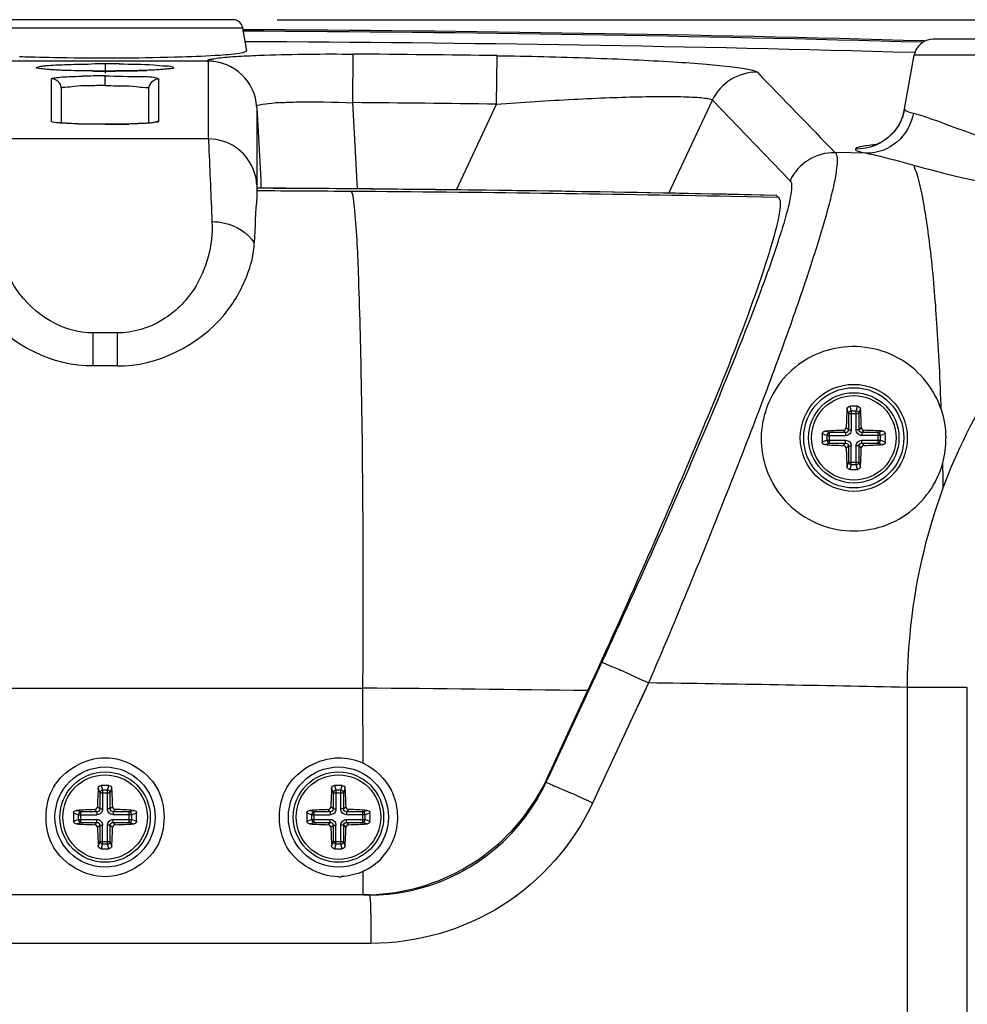
# Paper-space layout '13000586_1' of a CAD drawing. Units: millimetres. Extents: x 0 to 297, y 0 to 210.
# Drawn here: x 189 to 200, y 135 to 146 of the extents above; entities that cross this region are included whole.
import ezdxf

# ---------------------------------------------------------------- set-up
doc = ezdxf.new("R2010")
doc.units = ezdxf.units.MM
doc.header["$LTSCALE"] = 16.335
doc.layers.get('0').update_dxf_attribs({"linetype": 'CONTINUOUS'})
doc.layers.add('AXES', color=7, linetype='CONTINUOUS')
doc.layers.add('GEOM', color=7, linetype='CONTINUOUS')
doc.styles.get("Standard").update_dxf_attribs({"font": 'txt', "width": 0.8})
doc.dimstyles.new('DIMSTYLE_1', dxfattribs={"dimtxt": 2, "dimasz": 3, "dimexe": 1, "dimexo": 0.5, "dimgap": 0.5, "dimtad": 1, "dimdec": 1, "dimlfac": 9.090909, "dimdsep": 46, "dimtxsty": 'STANDARD', "dimblk": '_FILLED', "dimblk1": '_FILLED', "dimblk2": '_FILLED', "dimcen": 0.09, "dimadec": 0, "dimazin": 0, "dimtp": 0.2, "dimtm": 0.2, "dimtfac": 1, "dimtdec": 1, "dimtofl": 0, "dimtmove": 0, "dimatfit": 3, "dimldrblk": '_FILLED', "dimfxl": 1, "dimtolj": 1, "dimarcsym": 0})

# ---------------------------------------------------------------- blocks, each defined once
blk = doc.blocks.new('_FILLED')
at = {"color": 0, "linetype": 'BYBLOCK'}
blk.add_solid([(0, 0), (-1, 0.25), (-1, -0.25)], dxfattribs=at)
blk = doc.blocks.new('*D7')
at = {"color": 2, "linetype": 'CONTINUOUS'}
for p, q in [((191.906, 146.107), (226.784, 146.107)), ((225.784, 146.107), (225.784, 108.157)), ((225.784, 70.207), (225.784, 108.157)), ((177.044, 70.207), (226.784, 70.207))]:
    blk.add_line(p, q, dxfattribs=at)
at = {"color": 2, "linetype": 'CONTINUOUS', "xscale": 3, "yscale": 3, "zscale": 3}
for p, rotation in [((225.784, 146.107), 90), ((225.784, 70.207), 270)]:
    blk.add_blockref('_FILLED', p, dxfattribs=dict(at, rotation=rotation))

psp = doc.layouts.new('13000586_1')

# ---------------------------------------------------------------- linework, layer by layer
at = {"color": 7, "linetype": 'CONTINUOUS'}
for p, q in [((188.402, 146.016), (191.515, 146.016)), ((191.406, 146.107), (188.511, 146.107)), ((191.515, 146.016), (191.56, 145.756)), ((202.919, 145.887), (199.328, 145.887)), ((199.004, 145.097), (199.111, 145.705)), ((203.136, 145.705), (199.111, 145.705)), ((189.238, 145.552), (189.231, 145.553)), ((189.464, 144.937), (189.464, 145.329)), ((190.454, 144.937), (190.454, 145.329)), ((191.675, 145.115), (191.719, 144.293)), ((189.422, 144.941), (189.409, 144.943)), ((190.021, 144.924), (189.959, 144.924)), ((191.719, 144.293), (191.719, 144.201)), ((191.677, 144.201), (191.677, 144.201)), ((191.677, 144.201), (191.677, 144.174)), ((191.677, 144.174), (191.677, 144.17)), ((197.555, 144.119), (197.557, 144.117)), ((190.096, 142.19), (189.821, 142.19)), ((199.036, 78.639), (199.036, 138.555)), ((194.968, 137.541), (195.418, 138.517)), ((192.951, 136.207), (186.966, 136.207))]:
    psp.add_line(p, q, dxfattribs=at)
at = {"color": 9, "linetype": 'CONTINUOUS'}
for p, q in [((192.762, 145.169), (192.767, 145.718)), ((194.386, 145.151), (194.394, 145.7)), ((189.959, 145.608), (189.959, 145.502)), ((191.116, 145.637), (191.116, 145.641)), ((191.128, 144.759), (191.128, 145.637)), ((189.959, 145.526), (189.959, 145.526)), ((189.959, 145.362), (189.959, 145.471)), ((189.353, 144.955), (189.353, 145.439)), ((190.564, 145.439), (190.564, 144.955)), ((192.814, 144.193), (192.762, 145.169)), ((193.934, 144.182), (194.386, 145.151)), ((196.338, 144.144), (196.829, 145.195)), ((196.829, 145.195), (197.708, 144.285)), ((191.675, 145.115), (191.675, 144.239)), ((189.959, 144.924), (189.959, 144.924)), ((198.575, 144.596), (198.219, 144.603)), ((197.578, 144.095), (197.039, 144.107)), ((197.578, 144.096), (197.039, 144.107)), ((189.822, 142.564), (189.821, 142.19)), ((190.095, 142.564), (189.822, 142.564)), ((190.095, 142.564), (190.096, 142.19)), ((195.582, 138.848), (194.945, 137.477)), ((195.582, 138.848), (195.296, 138.232)), ((196.108, 138.605), (195.473, 137.246)), ((199.713, 138.555), (199.036, 138.555)), ((199.713, 78.639), (199.713, 138.555)), ((187.041, 138.545), (192.876, 138.545)), ((192.877, 137.697), (192.876, 138.545)), ((195.156, 137.931), (194.974, 137.539)), ((194.937, 137.478), (194.945, 137.477)), ((194.974, 137.539), (194.945, 137.477)), ((192.88, 136.207), (192.88, 136.475)), ((192.967, 135.657), (186.95, 135.657))]:
    psp.add_line(p, q, dxfattribs=at)
at = {"color": 7, "linetype": 'CONTINUOUS'}
for points in [[(189.355, 145.541), (189.328, 145.542), (189.304, 145.544), (189.283, 145.546), (189.265, 145.548), (189.25, 145.55), (189.238, 145.552)], [(189.715, 145.528), (189.666, 145.529), (189.62, 145.53), (189.575, 145.531), (189.532, 145.532), (189.491, 145.534), (189.453, 145.535), (189.418, 145.537), (189.385, 145.539), (189.355, 145.541)], [(189.872, 145.526), (189.818, 145.527), (189.766, 145.527), (189.715, 145.528)], [(189.959, 145.526), (189.927, 145.526), (189.872, 145.526)], [(190.031, 145.526), (189.983, 145.526), (189.959, 145.526)], [(190.215, 145.528), (190.171, 145.528), (190.125, 145.527), (190.079, 145.527), (190.031, 145.526)], [(190.378, 145.532), (190.339, 145.531), (190.299, 145.53), (190.258, 145.529), (190.215, 145.528)], [(190.541, 145.539), (190.513, 145.538), (190.482, 145.536), (190.449, 145.535), (190.414, 145.533), (190.378, 145.532)], [(190.693, 145.554), (190.694, 145.554), (190.693, 145.554), (190.687, 145.553), (190.677, 145.551), (190.665, 145.55), (190.65, 145.548), (190.633, 145.546), (190.614, 145.544), (190.592, 145.543), (190.568, 145.541), (190.541, 145.539)], [(199.004, 145.097), (198.988, 145.032), (198.966, 144.972), (198.939, 144.919), (198.91, 144.873), (198.879, 144.834), (198.846, 144.801), (198.814, 144.772), (198.782, 144.749), (198.752, 144.729), (198.724, 144.714), (198.699, 144.702), (198.677, 144.693), (198.661, 144.687), (198.649, 144.684), (198.644, 144.682)], [(189.959, 144.924), (189.939, 144.924), (189.894, 144.924), (189.85, 144.924), (189.806, 144.925), (189.764, 144.926), (189.724, 144.926), (189.685, 144.927), (189.649, 144.928), (189.614, 144.93), (189.582, 144.931), (189.552, 144.932), (189.524, 144.934), (189.498, 144.935), (189.475, 144.937), (189.455, 144.938), (189.437, 144.94), (189.422, 144.941)], [(190.206, 144.927), (190.171, 144.926), (190.135, 144.925), (190.098, 144.925), (190.06, 144.925), (190.021, 144.924)], [(190.331, 144.931), (190.302, 144.929), (190.271, 144.928), (190.239, 144.928), (190.206, 144.927)], [(190.523, 144.945), (190.521, 144.945), (190.516, 144.944), (190.506, 144.943), (190.495, 144.941), (190.482, 144.94), (190.466, 144.938), (190.448, 144.937), (190.428, 144.936), (190.406, 144.934), (190.383, 144.933), (190.358, 144.932), (190.331, 144.931)]]:
    psp.add_lwpolyline(points, dxfattribs=at)
at = {"color": 9, "linetype": 'CONTINUOUS'}
psp.add_lwpolyline([(196.108, 138.605), (196.038, 138.454), (195.967, 138.303), (195.897, 138.152), (195.826, 138.001)], dxfattribs=at)
at = {"color": 7, "linetype": 'CONTINUOUS'}
psp.add_circle((198.429, 141.377), 0.605, dxfattribs=at)
for centre, radius, start, end in [((191.407, 145.997), 0.11, 9.8712, 90.2025), ((189.959, -184.114), 330.111, 88.39101, 89.72992), ((189.959, -184.113), 329.975, 88.41038, 89.72492), ((199.328, 145.667), 0.22, 89.8876, 170.0692), ((189.654, 163.803), 18.125, 267.908, 268.3002), ((189.959, -184.112), 329.751, 89.79677, 90.20323), ((189.959, -184.113), 329.752, 89.79886, 90.20114), ((191.114, 145.098), 0.538, 88.5246, 89.7984), ((191.126, 145.087), 0.55, 2.9634, 89.758), ((189.959, -188.151), 332.357, 89.47845, 89.70371), ((189.937, -190.276), 334.481, 88.6946, 89.70188), ((189.958, -188.154), 332.36, 88.69037, 89.47845), ((198.425, 141.366), 1.048, 0.587, 18.4129), ((198.426, 141.368), 1.046, 344.8833, 0.4944), ((192.884, 138.502), 2.295, 277.2024, 335.2514), ((192.598, 137.085), 0.672, 294.8041, 26.7891), ((192.598, 137.084), 0.672, 270.0551, 272.8059), ((192.95, 138.413), 2.206, 270.0098, 275.4769), ((192.88, 138.523), 2.316, 273.6444, 277.2454), ((192.88, 138.516), 2.309, 270.0025, 273.6456)]:
    psp.add_arc(centre, radius, start, end, dxfattribs=at)
at = {"color": 9, "linetype": 'CONTINUOUS'}
for centre, radius, start, end in [((189.959, -184.114), 330.095, 88.39509, 89.72991), ((189.959, -184.113), 329.843, 89.22958, 89.51212), ((190.022, 125.199), 20.408, 90.177, 90.6093), ((189.923, 126.819), 18.788, 89.4029, 89.8921), ((191.114, 145.096), 0.546, 88.5103, 89.7993), ((191.113, 145.086), 0.555, 70.908, 88.4564), ((189.96, 134.721), 10.75, 90.0068, 91.3861), ((189.977, 163.677), 18.151, 269.5043, 269.9424), ((189.878, 170.569), 25.043, 270.1853, 270.4205), ((189.915, 165.278), 19.752, 270.4245, 270.5862), ((189.947, 162.141), 16.615, 270.5855, 270.79), ((189.987, 159.267), 13.741, 270.788, 271.119), ((190.083, 154.75), 9.223, 271.0707, 272.1557), ((197.328, 144.962), 0.551, 88.9082, 155.0257), ((192.126, 141.766), 3.408, 93.0423, 94.2618), ((189.959, -184.113), 329.294, 89.22958, 89.51212), ((198.464, 145.192), 0.548, 343.0186, 349.9887), ((189.902, 164.504), 19.58, 270.1656, 270.3379), ((189.965, 156.108), 11.184, 270.2682, 271.3374), ((190.564, 144.845), 0.11, 89.9203, 115.6191), ((189.959, -256.543), 401.304, 89.83324, 90.16699), ((191.126, 144.209), 0.55, 22.3461, 89.8278), ((198.207, 144.052), 0.551, 88.8132, 155.0253), ((191.123, 144.209), 0.553, 3.0831, 22.2372), ((189.358, -341.118), 485.294, 89.59974, 89.72616), ((190.459, -186.987), 331.159, 88.86133, 89.60391), ((151.073, 140.023), 48.375, 0.9348, 1.2703), ((189.949, -309.813), 448.46, 88.8389, 89.21301), ((190.639, -182.514), 321.067, 89.14713, 89.60087), ((192.954, 138.405), 2.197, 330.7207, 335.0496), ((192.945, 138.41), 2.207, 326.4084, 330.7213), ((187.803, 120.883), 18.072, 65.2411, 65.9117), ((185.67, 116.225), 23.195, 64.9973, 65.2759), ((192.952, 138.405), 2.198, 275.4433, 326.4042)]:
    psp.add_arc(centre, radius, start, end, dxfattribs=at)
at = {"color": 7, "linetype": 'CONTINUOUS'}
for points, knots in [([(189.117, 145.687), (189.254, 145.683), (189.824, 145.672), (190.394, 145.674), (190.827, 145.688)], [0, 0, 0, 0, 0.240828, 1, 1, 1, 1]), ([(190.827, 145.688), (190.971, 145.692), (191.199, 145.703), (191.429, 145.718), (191.512, 145.735)], [0, 0, 0, 0, 0.631272, 1, 1, 1, 1]), ([(191.512, 145.735), (191.524, 145.738), (191.539, 145.74), (191.561, 145.751), (191.56, 145.756)], [0, 0, 0, 0, 0.713911, 1, 1, 1, 1]), ([(189.959, 145.471), (190.094, 145.471), (190.291, 145.459), (190.497, 145.466), (190.558, 145.443)], [0, 0, 0, 0, 0.673904, 1, 1, 1, 1]), ([(190.558, 145.443), (190.56, 145.442), (190.562, 145.441), (190.564, 145.44), (190.564, 145.439)], [0, 0, 0, 0, 0.59429, 1, 1, 1, 1]), ([(191.677, 144.17), (191.677, 144.15), (191.664, 143.954), (191.653, 143.759), (191.645, 143.583)], [0, 0, 0, 0, 0.103156, 1, 1, 1, 1]), ([(197.557, 144.117), (197.56, 144.114), (197.568, 144.107), (197.575, 144.099), (197.578, 144.095)], [0, 0, 0, 0, 0.493734, 1, 1, 1, 1]), ([(197.578, 144.095), (197.584, 144.09), (197.606, 144.038), (197.595, 143.982), (197.588, 143.936)], [0, 0, 0, 0, 0.148085, 1, 1, 1, 1]), ([(197.588, 143.936), (197.584, 143.906), (197.553, 143.744), (197.506, 143.585), (197.466, 143.458)], [0, 0, 0, 0, 0.188095, 1, 1, 1, 1]), ([(189.821, 142.19), (189.373, 142.184), (188.722, 142.513), (188.354, 143.162), (188.271, 143.455), (188.272, 143.583)], [0, 0, 0, 0, 0.602578, 0.827006, 1, 1, 1, 1]), ([(190.096, 142.19), (190.544, 142.184), (191.195, 142.513), (191.563, 143.162), (191.646, 143.455), (191.645, 143.583)], [0, 0, 0, 0, 0.602589, 0.827016, 1, 1, 1, 1]), ([(197.466, 143.458), (197.243, 142.746), (196.569, 141.092), (195.852, 139.46), (195.418, 138.517)], [0, 0, 0, 0, 0.418083, 1, 1, 1, 1]), ([(199.419, 141.697), (199.343, 141.922), (199.008, 142.349), (198.215, 142.485), (197.55, 142.079), (197.384, 141.603), (197.381, 141.377)], [0, 0, 0, 0, 0.247698, 0.516539, 0.763773, 1, 1, 1, 1]), ([(197.381, 141.377), (197.379, 141.138), (197.558, 140.628), (198.272, 140.235), (199.064, 140.422), (199.373, 140.864), (199.436, 141.095)], [0, 0, 0, 0, 0.24256, 0.500711, 0.756831, 1, 1, 1, 1])]:
    psp.add_open_spline(points, degree=3, knots=knots, dxfattribs=at)
at = {"color": 9, "linetype": 'CONTINUOUS'}
for points, knots in [([(191.116, 145.641), (191.116, 145.647), (191.141, 145.657), (191.179, 145.665), (191.251, 145.676), (191.304, 145.681), (191.336, 145.684)], [0, 0, 0, 0, 0.079656, 0.270927, 0.578995, 1, 1, 1, 1]), ([(191.336, 145.684), (191.349, 145.685), (191.403, 145.689), (191.458, 145.693), (191.501, 145.695)], [0, 0, 0, 0, 0.226364, 1, 1, 1, 1]), ([(191.501, 145.695), (191.588, 145.7), (192.01, 145.718), (192.432, 145.721), (192.767, 145.718)], [0, 0, 0, 0, 0.205713, 1, 1, 1, 1]), ([(194.394, 145.7), (194.746, 145.695), (195.262, 145.683), (195.926, 145.656), (196.364, 145.633), (196.736, 145.607), (196.997, 145.582), (197.16, 145.56), (197.245, 145.546), (197.301, 145.531), (197.331, 145.521), (197.338, 145.513)], [0, 0, 0, 0, 0.357748, 0.523872, 0.674094, 0.802305, 0.902473, 0.940387, 0.969469, 0.989329, 1, 1, 1, 1]), ([(189.82, 145.527), (189.713, 145.527), (189.506, 145.533), (189.358, 145.538), (189.132, 145.559), (189.224, 145.58), (189.247, 145.583)], [0, 0, 0, 0, 0.451104, 0.771513, 0.901477, 1, 1, 1, 1]), ([(189.247, 145.583), (189.263, 145.584), (189.347, 145.593), (189.432, 145.597), (189.5, 145.599)], [0, 0, 0, 0, 0.189696, 1, 1, 1, 1]), ([(190.119, 145.607), (190.248, 145.605), (190.419, 145.607), (190.624, 145.582), (190.696, 145.589), (190.753, 145.556), (190.651, 145.549), (190.58, 145.54), (190.482, 145.536), (190.43, 145.534)], [0, 0, 0, 0, 0.415038, 0.559376, 0.64581, 0.668721, 0.719414, 0.833351, 1, 1, 1, 1]), ([(189.353, 145.439), (189.357, 145.447), (189.397, 145.449), (189.458, 145.46), (189.569, 145.464), (189.653, 145.467), (189.7, 145.468)], [0, 0, 0, 0, 0.074988, 0.275266, 0.593754, 1, 1, 1, 1]), ([(189.959, 145.362), (189.895, 145.362), (189.782, 145.359), (189.618, 145.358), (189.539, 145.339), (189.464, 145.343), (189.464, 145.329)], [0, 0, 0, 0, 0.380944, 0.704012, 0.920533, 1, 1, 1, 1]), ([(189.959, 145.362), (190.022, 145.362), (190.135, 145.358), (190.3, 145.358), (190.378, 145.339), (190.454, 145.343), (190.454, 145.329)], [0, 0, 0, 0, 0.380942, 0.704009, 0.920531, 1, 1, 1, 1]), ([(194.386, 145.151), (194.677, 145.173), (195.104, 145.201), (195.655, 145.226), (196.018, 145.237), (196.328, 145.24), (196.569, 145.235), (196.723, 145.226), (196.799, 145.211), (196.824, 145.203), (196.829, 145.196)], [0, 0, 0, 0, 0.357524, 0.523754, 0.674242, 0.802749, 0.903122, 0.969954, 0.989572, 1, 1, 1, 1]), ([(191.673, 145.132), (191.693, 145.144), (191.762, 145.154), (191.829, 145.162), (191.873, 145.165)], [0, 0, 0, 0, 0.348889, 1, 1, 1, 1]), ([(191.945, 145.169), (192.002, 145.173), (192.274, 145.182), (192.547, 145.177), (192.762, 145.168)], [0, 0, 0, 0, 0.209188, 1, 1, 1, 1]), ([(199.104, 145.049), (199.081, 144.926), (198.951, 144.69), (198.697, 144.595), (198.575, 144.596)], [0, 0, 0, 0, 0.50797, 1, 1, 1, 1]), ([(199.004, 145.097), (199.002, 145.086), (199.048, 145.062), (199.078, 145.056), (199.104, 145.049)], [0, 0, 0, 0, 0.288995, 1, 1, 1, 1]), ([(199.104, 145.049), (199.245, 145.011), (199.599, 144.876), (199.956, 144.751), (200.179, 144.686)], [0, 0, 0, 0, 0.386372, 1, 1, 1, 1]), ([(189.356, 144.952), (189.355, 144.953), (189.354, 144.953), (189.353, 144.954), (189.353, 144.955)], [0, 0, 0, 0, 0.597033, 1, 1, 1, 1]), ([(189.959, 144.924), (189.822, 144.924), (189.639, 144.922), (189.442, 144.942), (189.373, 144.942), (189.356, 144.952)], [0, 0, 0, 0, 0.676912, 0.898914, 1, 1, 1, 1]), ([(190.564, 144.955), (190.561, 144.947), (190.52, 144.946), (190.463, 144.935), (190.353, 144.932), (190.272, 144.928), (190.226, 144.927)], [0, 0, 0, 0, 0.073701, 0.273497, 0.591327, 1, 1, 1, 1]), ([(191.128, 144.759), (191.129, 144.729), (191.142, 144.416), (191.156, 144.104), (191.168, 143.823)], [0, 0, 0, 0, 0.098406, 1, 1, 1, 1]), ([(198.674, 144.692), (198.642, 144.689), (198.587, 144.684), (198.515, 144.672), (198.474, 144.662), (198.449, 144.65), (198.448, 144.643)], [0, 0, 0, 0, 0.412607, 0.716295, 0.909726, 1, 1, 1, 1]), ([(198.219, 144.603), (198.235, 144.589), (198.244, 144.521), (198.234, 144.405), (198.202, 144.229), (198.119, 143.894), (197.956, 143.36), (197.698, 142.605), (197.37, 141.717), (196.987, 140.732), (196.563, 139.683), (196.263, 138.967), (196.108, 138.605)], [0, 0, 0, 0, 0.010043, 0.028714, 0.056524, 0.093209, 0.191267, 0.318143, 0.468265, 0.635724, 0.814699, 1, 1, 1, 1]), ([(198.448, 144.643), (198.446, 144.631), (198.509, 144.609), (198.543, 144.602), (198.575, 144.596)], [0, 0, 0, 0, 0.274335, 1, 1, 1, 1]), ([(198.575, 144.596), (198.608, 144.59), (198.787, 144.551), (198.963, 144.5), (199.107, 144.461)], [0, 0, 0, 0, 0.182425, 1, 1, 1, 1]), ([(199.107, 144.461), (199.681, 144.307), (200.881, 144.025), (202.129, 144.067), (202.751, 144.18)], [0, 0, 0, 0, 0.484585, 1, 1, 1, 1]), ([(199.418, 141.697), (199.407, 142.023), (199.378, 142.618), (199.313, 143.415), (199.23, 144.012), (199.158, 144.341), (199.107, 144.461)], [0, 0, 0, 0, 0.350647, 0.641028, 0.860103, 1, 1, 1, 1]), ([(191.675, 144.239), (191.675, 144.231), (191.676, 144.209), (191.677, 144.188), (191.677, 144.174)], [0, 0, 0, 0, 0.378939, 1, 1, 1, 1]), ([(197.709, 144.286), (197.724, 144.27), (197.726, 144.2), (197.71, 144.082), (197.666, 143.9), (197.625, 143.763), (197.6, 143.686)], [0, 0, 0, 0, 0.104087, 0.304124, 0.604024, 1, 1, 1, 1]), ([(192.78, 143.99), (192.778, 144.012), (192.77, 144.07), (192.766, 144.131), (192.748, 144.164)], [0, 0, 0, 0, 0.367121, 1, 1, 1, 1]), ([(199.441, 140.812), (199.749, 141.642), (200.639, 143.067), (202.061, 143.946), (202.751, 144.179)], [0, 0, 0, 0, 0.548694, 1, 1, 1, 1]), ([(192.876, 138.545), (192.881, 139.699), (192.881, 141.268), (192.834, 143.083), (192.807, 143.744), (192.78, 143.99)], [0, 0, 0, 0, 0.635657, 0.86368, 1, 1, 1, 1]), ([(189.822, 142.564), (189.49, 142.559), (188.88, 142.939), (188.737, 143.558), (188.749, 143.823)], [0, 0, 0, 0, 0.555887, 1, 1, 1, 1]), ([(191.168, 143.823), (191.18, 143.558), (191.063, 143.109), (190.622, 142.669), (190.274, 142.564), (190.095, 142.564)], [0, 0, 0, 0, 0.436533, 0.705884, 1, 1, 1, 1]), ([(191.168, 143.823), (191.216, 143.823), (191.397, 143.805), (191.572, 143.696), (191.645, 143.583)], [0, 0, 0, 0, 0.264651, 1, 1, 1, 1]), ([(197.6, 143.686), (197.507, 143.388), (197.254, 142.701), (196.597, 141.081), (196.01, 139.77), (195.582, 138.848)], [0, 0, 0, 0, 0.178746, 0.418413, 1, 1, 1, 1]), ([(199.036, 138.555), (199.037, 138.752), (199.074, 139.519), (199.244, 140.278), (199.441, 140.812)], [0, 0, 0, 0, 0.257921, 1, 1, 1, 1]), ([(195.577, 138.837), (195.596, 138.835), (195.652, 138.806), (195.766, 138.763), (195.925, 138.689), (196.045, 138.634), (196.108, 138.605)], [0, 0, 0, 0, 0.096251, 0.319542, 0.636584, 1, 1, 1, 1]), ([(194.946, 137.478), (194.971, 137.476), (195.047, 137.434), (195.125, 137.405), (195.179, 137.381)], [0, 0, 0, 0, 0.300607, 1, 1, 1, 1]), ([(195.473, 137.246), (195.254, 136.78), (194.535, 135.954), (193.483, 135.66), (192.967, 135.657)], [0, 0, 0, 0, 0.49994, 1, 1, 1, 1]), ([(192.951, 136.207), (192.957, 136.207), (192.951, 136.168), (192.958, 136.152), (192.959, 136.133)], [0, 0, 0, 0, 0.258521, 1, 1, 1, 1]), ([(192.959, 136.133), (192.96, 136.123), (192.962, 136.072), (192.963, 136.021), (192.964, 135.98)], [0, 0, 0, 0, 0.204877, 1, 1, 1, 1]), ([(192.964, 135.98), (192.965, 135.956), (192.967, 135.848), (192.967, 135.74), (192.967, 135.657)], [0, 0, 0, 0, 0.227646, 1, 1, 1, 1])]:
    psp.add_open_spline(points, degree=3, knots=knots, dxfattribs=at)
for points in [[(189.5, 145.599), (189.601, 145.603), (189.703, 145.605), (189.805, 145.606)], [(189.437, 145.401), (189.417, 145.424), (189.384, 145.439), (189.353, 145.439)], [(189.464, 145.329), (189.464, 145.355), (189.454, 145.381), (189.437, 145.401)], [(190.454, 145.329), (190.454, 145.381), (190.512, 145.439), (190.564, 145.439)], [(198.989, 145.032), (198.964, 144.95), (198.918, 144.872), (198.859, 144.811)], [(198.859, 144.811), (198.756, 144.705), (198.596, 144.639), (198.448, 144.643)]]:
    psp.add_open_spline(points, degree=3, dxfattribs=at)
at = {"color": 7, "linetype": 'CONTINUOUS'}
for points in [[(197.339, 145.512), (197.632, 145.208), (197.925, 144.905), (198.219, 144.602)], [(189.375, 137.423), (189.488, 137.617), (189.734, 137.759), (189.959, 137.759)], [(189.959, 137.759), (190.183, 137.759), (190.429, 137.617), (190.542, 137.422)], [(192.016, 137.422), (192.128, 137.616), (192.374, 137.758), (192.599, 137.758)], [(192.599, 137.758), (192.694, 137.758), (192.791, 137.736), (192.877, 137.697)], [(192.877, 137.697), (193.012, 137.635), (193.131, 137.521), (193.198, 137.388)], [(189.375, 136.748), (189.263, 136.943), (189.263, 137.228), (189.375, 137.423)], [(190.542, 137.422), (190.654, 137.228), (190.654, 136.943), (190.542, 136.748)], [(192.016, 136.748), (191.904, 136.942), (191.903, 137.227), (192.016, 137.422)], [(189.959, 136.412), (189.734, 136.412), (189.488, 136.554), (189.375, 136.748)], [(190.542, 136.748), (190.429, 136.554), (190.183, 136.412), (189.959, 136.412)], [(192.599, 136.413), (192.375, 136.413), (192.129, 136.554), (192.016, 136.748)], [(192.88, 136.475), (192.802, 136.439), (192.716, 136.418), (192.631, 136.414)]]:
    psp.add_open_spline(points, degree=3, dxfattribs=at)
at = {"layer": 'AXES', "color": 7, "linetype": 'CONTINUOUS'}
for centre in [(198.429, 141.377), (189.959, 137.087), (192.599, 137.087)]:
    psp.add_circle(centre, 0.478, dxfattribs=at)
at = {"layer": 'GEOM', "color": 9, "linetype": 'CONTINUOUS'}
for p, q in [((198.352, 141.705), (198.369, 141.652)), ((198.385, 141.734), (198.401, 141.68)), ((198.401, 141.68), (198.401, 141.469)), ((198.456, 141.68), (198.401, 141.68)), ((198.456, 141.68), (198.472, 141.734)), ((198.456, 141.469), (198.456, 141.68)), ((198.488, 141.652), (198.505, 141.705)), ((198.369, 141.652), (198.369, 141.469)), ((198.369, 141.652), (198.488, 141.652)), ((198.488, 141.469), (198.488, 141.652)), ((198.154, 141.437), (198.101, 141.453)), ((198.336, 141.437), (198.31, 141.463)), ((198.369, 141.469), (198.343, 141.495)), ((198.369, 141.469), (198.401, 141.469)), ((198.488, 141.469), (198.456, 141.469)), ((198.514, 141.495), (198.488, 141.469)), ((198.547, 141.463), (198.521, 141.437)), ((198.756, 141.453), (198.703, 141.437)), ((198.125, 141.404), (198.072, 141.421)), ((198.072, 141.333), (198.125, 141.35)), ((198.125, 141.404), (198.125, 141.35)), ((198.125, 141.404), (198.336, 141.404)), ((198.125, 141.35), (198.336, 141.35)), ((198.154, 141.317), (198.154, 141.437)), ((198.336, 141.437), (198.154, 141.437)), ((198.336, 141.437), (198.336, 141.404)), ((198.336, 141.317), (198.336, 141.35)), ((198.521, 141.437), (198.521, 141.404)), ((198.703, 141.437), (198.521, 141.437)), ((198.732, 141.404), (198.521, 141.404)), ((198.521, 141.317), (198.521, 141.35)), ((198.521, 141.35), (198.732, 141.35)), ((198.703, 141.317), (198.703, 141.437)), ((198.785, 141.421), (198.732, 141.404)), ((198.732, 141.35), (198.732, 141.404)), ((198.732, 141.35), (198.785, 141.333)), ((198.101, 141.301), (198.154, 141.317)), ((198.154, 141.317), (198.336, 141.317)), ((198.31, 141.291), (198.336, 141.317)), ((198.343, 141.259), (198.369, 141.285)), ((198.369, 141.285), (198.369, 141.102)), ((198.369, 141.285), (198.401, 141.285)), ((198.401, 141.074), (198.401, 141.285)), ((198.456, 141.074), (198.456, 141.285)), ((198.488, 141.285), (198.456, 141.285)), ((198.488, 141.102), (198.488, 141.285)), ((198.488, 141.285), (198.514, 141.259)), ((198.521, 141.317), (198.547, 141.291)), ((198.521, 141.317), (198.703, 141.317)), ((198.703, 141.317), (198.756, 141.301)), ((198.369, 141.102), (198.352, 141.049)), ((198.369, 141.102), (198.488, 141.102)), ((198.401, 141.074), (198.385, 141.02)), ((198.401, 141.074), (198.456, 141.074)), ((198.472, 141.02), (198.456, 141.074)), ((198.505, 141.049), (198.488, 141.102)), ((189.915, 137.444), (189.931, 137.39)), ((189.986, 137.39), (190.002, 137.444)), ((192.555, 137.444), (192.571, 137.39)), ((192.626, 137.39), (192.642, 137.444)), ((189.882, 137.415), (189.899, 137.362)), ((189.899, 137.362), (189.899, 137.179)), ((189.899, 137.362), (190.018, 137.362)), ((189.931, 137.39), (189.931, 137.179)), ((189.986, 137.39), (189.931, 137.39)), ((189.986, 137.179), (189.986, 137.39)), ((190.018, 137.362), (190.035, 137.415)), ((190.018, 137.179), (190.018, 137.362)), ((192.522, 137.415), (192.539, 137.362)), ((192.539, 137.362), (192.539, 137.179)), ((192.539, 137.362), (192.658, 137.362)), ((192.571, 137.39), (192.571, 137.179)), ((192.626, 137.39), (192.571, 137.39)), ((192.626, 137.179), (192.626, 137.39)), ((192.658, 137.362), (192.675, 137.415)), ((192.658, 137.179), (192.658, 137.362)), ((189.655, 137.114), (189.602, 137.131)), ((189.684, 137.147), (189.631, 137.163)), ((189.655, 137.114), (189.655, 137.06)), ((189.655, 137.114), (189.866, 137.114)), ((189.684, 137.027), (189.684, 137.147)), ((189.866, 137.147), (189.684, 137.147)), ((189.866, 137.147), (189.84, 137.173)), ((189.866, 137.147), (189.866, 137.114)), ((189.899, 137.179), (189.873, 137.205)), ((189.899, 137.179), (189.931, 137.179)), ((190.018, 137.179), (189.986, 137.179)), ((190.044, 137.205), (190.018, 137.179)), ((190.077, 137.173), (190.051, 137.147)), ((190.051, 137.147), (190.051, 137.114)), ((190.233, 137.147), (190.051, 137.147)), ((190.262, 137.114), (190.051, 137.114)), ((190.286, 137.163), (190.233, 137.147)), ((190.233, 137.027), (190.233, 137.147)), ((190.315, 137.131), (190.262, 137.114)), ((190.262, 137.06), (190.262, 137.114)), ((192.295, 137.114), (192.242, 137.131)), ((192.324, 137.147), (192.271, 137.163)), ((192.295, 137.114), (192.295, 137.06)), ((192.295, 137.114), (192.506, 137.114)), ((192.324, 137.027), (192.324, 137.147)), ((192.506, 137.147), (192.324, 137.147)), ((192.506, 137.147), (192.48, 137.173)), ((192.506, 137.147), (192.506, 137.114)), ((192.539, 137.179), (192.513, 137.205)), ((192.539, 137.179), (192.571, 137.179)), ((192.658, 137.179), (192.626, 137.179)), ((192.684, 137.205), (192.658, 137.179)), ((192.717, 137.173), (192.691, 137.147)), ((192.691, 137.147), (192.691, 137.114)), ((192.873, 137.147), (192.691, 137.147)), ((192.902, 137.114), (192.691, 137.114)), ((192.926, 137.163), (192.873, 137.147)), ((192.873, 137.027), (192.873, 137.147)), ((192.955, 137.131), (192.902, 137.114)), ((192.902, 137.06), (192.902, 137.114)), ((189.602, 137.043), (189.655, 137.06)), ((189.631, 137.011), (189.684, 137.027)), ((189.655, 137.06), (189.866, 137.06)), ((189.684, 137.027), (189.866, 137.027)), ((189.84, 137.001), (189.866, 137.027)), ((189.866, 137.027), (189.866, 137.06)), ((189.873, 136.969), (189.899, 136.995)), ((189.899, 136.995), (189.899, 136.812)), ((189.899, 136.995), (189.931, 136.995)), ((189.931, 136.784), (189.931, 136.995)), ((189.986, 136.784), (189.986, 136.995)), ((190.018, 136.995), (189.986, 136.995)), ((190.018, 136.812), (190.018, 136.995)), ((190.018, 136.995), (190.044, 136.969)), ((190.051, 137.027), (190.051, 137.06)), ((190.051, 137.06), (190.262, 137.06)), ((190.051, 137.027), (190.077, 137.001)), ((190.051, 137.027), (190.233, 137.027)), ((190.233, 137.027), (190.286, 137.011)), ((190.262, 137.06), (190.315, 137.043)), ((192.242, 137.043), (192.295, 137.06)), ((192.271, 137.011), (192.324, 137.027)), ((192.295, 137.06), (192.506, 137.06)), ((192.324, 137.027), (192.506, 137.027)), ((192.48, 137.001), (192.506, 137.027)), ((192.506, 137.027), (192.506, 137.06)), ((192.513, 136.969), (192.539, 136.995)), ((192.539, 136.995), (192.539, 136.812)), ((192.539, 136.995), (192.571, 136.995)), ((192.571, 136.784), (192.571, 136.995)), ((192.626, 136.784), (192.626, 136.995)), ((192.658, 136.995), (192.626, 136.995)), ((192.658, 136.812), (192.658, 136.995)), ((192.658, 136.995), (192.684, 136.969)), ((192.691, 137.027), (192.691, 137.06)), ((192.691, 137.06), (192.902, 137.06)), ((192.691, 137.027), (192.717, 137.001)), ((192.691, 137.027), (192.873, 137.027)), ((192.873, 137.027), (192.926, 137.011)), ((192.902, 137.06), (192.955, 137.043)), ((189.899, 136.812), (189.882, 136.759)), ((189.899, 136.812), (190.018, 136.812)), ((189.931, 136.784), (189.915, 136.73)), ((189.931, 136.784), (189.986, 136.784)), ((190.002, 136.73), (189.986, 136.784)), ((190.035, 136.759), (190.018, 136.812)), ((192.539, 136.812), (192.522, 136.759)), ((192.539, 136.812), (192.658, 136.812)), ((192.571, 136.784), (192.555, 136.73)), ((192.571, 136.784), (192.626, 136.784)), ((192.642, 136.73), (192.626, 136.784)), ((192.675, 136.759), (192.658, 136.812))]:
    psp.add_line(p, q, dxfattribs=at)
at = {"layer": 'GEOM', "color": 7, "linetype": 'CONTINUOUS'}
for p, q in [((189.882, 137.408), (189.882, 137.415)), ((190.035, 137.408), (190.035, 137.415)), ((192.522, 137.408), (192.522, 137.415)), ((192.675, 137.408), (192.675, 137.415)), ((189.631, 137.163), (189.638, 137.163)), ((190.279, 137.163), (190.286, 137.163)), ((192.271, 137.163), (192.278, 137.163)), ((192.919, 137.163), (192.926, 137.163)), ((189.631, 137.011), (189.638, 137.01)), ((190.279, 137.01), (190.286, 137.011)), ((192.271, 137.011), (192.278, 137.01)), ((192.919, 137.01), (192.926, 137.011)), ((189.882, 136.759), (189.882, 136.766)), ((190.035, 136.759), (190.035, 136.766)), ((192.522, 136.759), (192.522, 136.766)), ((192.675, 136.759), (192.675, 136.766))]:
    psp.add_line(p, q, dxfattribs=at)
for centre in [(198.429, 141.377), (189.959, 137.087), (192.599, 137.087)]:
    psp.add_circle(centre, 0.567, dxfattribs=at)
at = {"layer": 'GEOM', "color": 9, "linetype": 'CONTINUOUS'}
for centre in [(198.429, 141.377), (189.959, 137.087), (192.599, 137.087)]:
    psp.add_circle(centre, 0.511, dxfattribs=at)
at = {"layer": 'GEOM', "color": 7, "linetype": 'CONTINUOUS'}
for centre, radius, start, end in [((202.922, 141.387), 4.58, 176.0259, 178.6515), ((198.429, 140.001), 1.734, 88.5561, 91.4439), ((193.936, 141.387), 4.58, 1.3485, 3.9741), ((198.411, 137.03), 4.433, 91.3051, 94.0175), ((198.439, 136.884), 4.58, 86.0259, 88.6515), ((199.805, 141.377), 1.734, 178.5562, 181.4438), ((197.052, 141.377), 1.734, 358.5562, 1.4438), ((198.411, 145.723), 4.433, 265.9825, 268.6949), ((202.775, 141.36), 4.433, 181.3051, 184.0175), ((194.082, 141.36), 4.433, 355.9825, 358.6949), ((198.439, 145.87), 4.58, 271.3485, 273.9741), ((198.429, 142.753), 1.734, 268.5561, 271.4439), ((189.959, 135.711), 1.734, 88.5561, 91.4439), ((192.599, 135.711), 1.734, 88.5561, 91.4439), ((194.465, 137.097), 4.594, 176.1232, 178.65), ((185.452, 137.097), 4.594, 1.35, 3.8768), ((197.105, 137.097), 4.594, 176.1232, 178.65), ((188.092, 137.097), 4.594, 1.35, 3.8768), ((191.335, 137.087), 1.734, 178.5562, 181.4438), ((189.942, 132.719), 4.454, 91.3105, 93.9158), ((189.969, 132.58), 4.594, 86.1237, 88.65), ((188.582, 137.087), 1.734, 358.5562, 1.4438), ((193.975, 137.087), 1.734, 178.5562, 180.0003), ((192.582, 132.719), 4.454, 91.3105, 93.9158), ((192.609, 132.58), 4.594, 86.1237, 88.65), ((191.222, 137.087), 1.734, 358.5562, 1.4438), ((189.942, 141.454), 4.454, 266.0842, 268.6895), ((189.969, 141.594), 4.594, 271.35, 273.8763), ((193.975, 137.087), 1.734, 179.9997, 181.4438), ((192.582, 141.454), 4.454, 266.0842, 268.6895), ((192.609, 141.594), 4.594, 271.35, 273.8763), ((194.326, 137.07), 4.454, 181.3105, 183.9163), ((185.591, 137.07), 4.454, 356.0837, 358.6895), ((196.966, 137.07), 4.454, 181.3105, 183.9163), ((188.231, 137.07), 4.454, 356.0837, 358.6895), ((189.959, 138.463), 1.734, 268.5561, 271.4439), ((192.599, 138.463), 1.734, 268.5561, 271.4439)]:
    psp.add_arc(centre, radius, start, end, dxfattribs=at)
for points, knots in [([(198.352, 141.705), (198.353, 141.712), (198.361, 141.728), (198.377, 141.734), (198.385, 141.734)], [0, 0, 0, 0, 0.487711, 1, 1, 1, 1]), ([(198.472, 141.734), (198.48, 141.734), (198.496, 141.728), (198.504, 141.712), (198.505, 141.705)], [0, 0, 0, 0, 0.512289, 1, 1, 1, 1]), ([(198.072, 141.421), (198.072, 141.428), (198.078, 141.445), (198.093, 141.452), (198.101, 141.453)], [0, 0, 0, 0, 0.512289, 1, 1, 1, 1]), ([(198.31, 141.463), (198.318, 141.463), (198.335, 141.47), (198.343, 141.487), (198.343, 141.495)], [0, 0, 0, 0, 0.499999, 1, 1, 1, 1]), ([(198.514, 141.495), (198.515, 141.487), (198.522, 141.47), (198.539, 141.463), (198.547, 141.463)], [0, 0, 0, 0, 0.500005, 1, 1, 1, 1]), ([(198.756, 141.453), (198.764, 141.452), (198.779, 141.445), (198.785, 141.428), (198.785, 141.421)], [0, 0, 0, 0, 0.487711, 1, 1, 1, 1]), ([(198.101, 141.301), (198.093, 141.301), (198.078, 141.309), (198.072, 141.325), (198.072, 141.333)], [0, 0, 0, 0, 0.487711, 1, 1, 1, 1]), ([(198.343, 141.259), (198.343, 141.267), (198.335, 141.284), (198.318, 141.291), (198.31, 141.291)], [0, 0, 0, 0, 0.500005, 1, 1, 1, 1]), ([(198.547, 141.291), (198.539, 141.291), (198.522, 141.284), (198.515, 141.267), (198.514, 141.259)], [0, 0, 0, 0, 0.499999, 1, 1, 1, 1]), ([(198.785, 141.333), (198.785, 141.325), (198.779, 141.309), (198.764, 141.301), (198.756, 141.301)], [0, 0, 0, 0, 0.512289, 1, 1, 1, 1]), ([(198.385, 141.02), (198.377, 141.02), (198.361, 141.026), (198.353, 141.041), (198.352, 141.049)], [0, 0, 0, 0, 0.512289, 1, 1, 1, 1]), ([(198.505, 141.049), (198.504, 141.041), (198.496, 141.026), (198.48, 141.02), (198.472, 141.02)], [0, 0, 0, 0, 0.487711, 1, 1, 1, 1]), ([(189.882, 137.415), (189.883, 137.422), (189.891, 137.438), (189.907, 137.444), (189.915, 137.444)], [0, 0, 0, 0, 0.487711, 1, 1, 1, 1]), ([(190.002, 137.444), (190.01, 137.444), (190.026, 137.438), (190.034, 137.422), (190.035, 137.415)], [0, 0, 0, 0, 0.512289, 1, 1, 1, 1]), ([(192.522, 137.415), (192.523, 137.422), (192.531, 137.438), (192.547, 137.444), (192.555, 137.444)], [0, 0, 0, 0, 0.487711, 1, 1, 1, 1]), ([(192.642, 137.444), (192.65, 137.444), (192.666, 137.438), (192.674, 137.422), (192.675, 137.415)], [0, 0, 0, 0, 0.512289, 1, 1, 1, 1]), ([(189.602, 137.131), (189.602, 137.139), (189.608, 137.155), (189.623, 137.162), (189.631, 137.163)], [0, 0, 0, 0, 0.512289, 1, 1, 1, 1]), ([(189.84, 137.173), (189.848, 137.173), (189.865, 137.18), (189.873, 137.197), (189.873, 137.205)], [0, 0, 0, 0, 0.499999, 1, 1, 1, 1]), ([(190.044, 137.205), (190.045, 137.197), (190.052, 137.18), (190.069, 137.173), (190.077, 137.173)], [0, 0, 0, 0, 0.500005, 1, 1, 1, 1]), ([(190.286, 137.163), (190.294, 137.162), (190.309, 137.155), (190.315, 137.139), (190.315, 137.131)], [0, 0, 0, 0, 0.487711, 1, 1, 1, 1]), ([(192.242, 137.131), (192.242, 137.139), (192.248, 137.155), (192.263, 137.162), (192.271, 137.163)], [0, 0, 0, 0, 0.512289, 1, 1, 1, 1]), ([(192.48, 137.173), (192.488, 137.173), (192.505, 137.18), (192.513, 137.197), (192.513, 137.205)], [0, 0, 0, 0, 0.499999, 1, 1, 1, 1]), ([(192.684, 137.205), (192.685, 137.197), (192.692, 137.18), (192.709, 137.173), (192.717, 137.173)], [0, 0, 0, 0, 0.500005, 1, 1, 1, 1]), ([(192.926, 137.163), (192.934, 137.162), (192.949, 137.155), (192.955, 137.139), (192.955, 137.131)], [0, 0, 0, 0, 0.487711, 1, 1, 1, 1]), ([(189.631, 137.011), (189.623, 137.011), (189.608, 137.019), (189.602, 137.035), (189.602, 137.043)], [0, 0, 0, 0, 0.487711, 1, 1, 1, 1]), ([(189.873, 136.969), (189.873, 136.977), (189.865, 136.994), (189.848, 137.001), (189.84, 137.001)], [0, 0, 0, 0, 0.500005, 1, 1, 1, 1]), ([(190.077, 137.001), (190.069, 137.001), (190.052, 136.994), (190.045, 136.977), (190.044, 136.969)], [0, 0, 0, 0, 0.499999, 1, 1, 1, 1]), ([(190.315, 137.043), (190.315, 137.035), (190.309, 137.019), (190.294, 137.011), (190.286, 137.011)], [0, 0, 0, 0, 0.512289, 1, 1, 1, 1]), ([(192.271, 137.011), (192.263, 137.011), (192.248, 137.019), (192.242, 137.035), (192.242, 137.043)], [0, 0, 0, 0, 0.487711, 1, 1, 1, 1]), ([(192.513, 136.969), (192.513, 136.977), (192.505, 136.994), (192.488, 137.001), (192.48, 137.001)], [0, 0, 0, 0, 0.500005, 1, 1, 1, 1]), ([(192.717, 137.001), (192.709, 137.001), (192.692, 136.994), (192.685, 136.977), (192.684, 136.969)], [0, 0, 0, 0, 0.499999, 1, 1, 1, 1]), ([(192.955, 137.043), (192.955, 137.035), (192.949, 137.019), (192.934, 137.011), (192.926, 137.011)], [0, 0, 0, 0, 0.512289, 1, 1, 1, 1]), ([(189.915, 136.73), (189.907, 136.73), (189.891, 136.736), (189.883, 136.751), (189.882, 136.759)], [0, 0, 0, 0, 0.512289, 1, 1, 1, 1]), ([(190.035, 136.759), (190.034, 136.751), (190.026, 136.736), (190.01, 136.73), (190.002, 136.73)], [0, 0, 0, 0, 0.487711, 1, 1, 1, 1]), ([(192.555, 136.73), (192.547, 136.73), (192.531, 136.736), (192.523, 136.751), (192.522, 136.759)], [0, 0, 0, 0, 0.512289, 1, 1, 1, 1]), ([(192.675, 136.759), (192.674, 136.751), (192.666, 136.736), (192.65, 136.73), (192.642, 136.73)], [0, 0, 0, 0, 0.487711, 1, 1, 1, 1])]:
    psp.add_open_spline(points, degree=3, knots=knots, dxfattribs=at)
at = {"layer": 'GEOM', "color": 9, "linetype": 'CONTINUOUS'}
for points, knots in [([(198.401, 141.68), (198.393, 141.68), (198.378, 141.674), (198.369, 141.659), (198.369, 141.652)], [0, 0, 0, 0, 0.520135, 1, 1, 1, 1]), ([(198.488, 141.652), (198.488, 141.659), (198.479, 141.674), (198.464, 141.68), (198.456, 141.68)], [0, 0, 0, 0, 0.479908, 1, 1, 1, 1]), ([(198.401, 141.469), (198.401, 141.453), (198.388, 141.418), (198.353, 141.404), (198.336, 141.404)], [0, 0, 0, 0, 0.500001, 1, 1, 1, 1]), ([(198.369, 141.469), (198.369, 141.461), (198.363, 141.443), (198.345, 141.436), (198.336, 141.437)], [0, 0, 0, 0, 0.5, 1, 1, 1, 1]), ([(198.521, 141.404), (198.504, 141.404), (198.469, 141.418), (198.456, 141.453), (198.456, 141.469)], [0, 0, 0, 0, 0.499999, 1, 1, 1, 1]), ([(198.521, 141.437), (198.512, 141.436), (198.495, 141.443), (198.488, 141.461), (198.488, 141.469)], [0, 0, 0, 0, 0.499997, 1, 1, 1, 1]), ([(198.154, 141.437), (198.146, 141.436), (198.132, 141.427), (198.126, 141.412), (198.125, 141.404)], [0, 0, 0, 0, 0.479908, 1, 1, 1, 1]), ([(198.125, 141.35), (198.126, 141.342), (198.132, 141.326), (198.146, 141.318), (198.154, 141.317)], [0, 0, 0, 0, 0.520135, 1, 1, 1, 1]), ([(198.336, 141.35), (198.353, 141.35), (198.388, 141.336), (198.401, 141.301), (198.401, 141.285)], [0, 0, 0, 0, 0.499999, 1, 1, 1, 1]), ([(198.456, 141.285), (198.456, 141.301), (198.469, 141.336), (198.504, 141.35), (198.521, 141.35)], [0, 0, 0, 0, 0.500001, 1, 1, 1, 1]), ([(198.732, 141.404), (198.731, 141.412), (198.725, 141.427), (198.711, 141.436), (198.703, 141.437)], [0, 0, 0, 0, 0.520135, 1, 1, 1, 1]), ([(198.703, 141.317), (198.711, 141.318), (198.725, 141.326), (198.731, 141.342), (198.732, 141.35)], [0, 0, 0, 0, 0.479908, 1, 1, 1, 1]), ([(198.336, 141.317), (198.345, 141.317), (198.363, 141.311), (198.369, 141.293), (198.369, 141.285)], [0, 0, 0, 0, 0.499997, 1, 1, 1, 1]), ([(198.488, 141.285), (198.488, 141.293), (198.495, 141.311), (198.512, 141.317), (198.521, 141.317)], [0, 0, 0, 0, 0.5, 1, 1, 1, 1]), ([(198.369, 141.102), (198.369, 141.095), (198.378, 141.08), (198.393, 141.074), (198.401, 141.074)], [0, 0, 0, 0, 0.479908, 1, 1, 1, 1]), ([(198.456, 141.074), (198.464, 141.074), (198.479, 141.08), (198.488, 141.095), (198.488, 141.102)], [0, 0, 0, 0, 0.520135, 1, 1, 1, 1]), ([(189.931, 137.39), (189.923, 137.39), (189.908, 137.384), (189.899, 137.369), (189.899, 137.362)], [0, 0, 0, 0, 0.520135, 1, 1, 1, 1]), ([(190.018, 137.362), (190.018, 137.369), (190.009, 137.384), (189.994, 137.39), (189.986, 137.39)], [0, 0, 0, 0, 0.479908, 1, 1, 1, 1]), ([(192.571, 137.39), (192.563, 137.39), (192.548, 137.384), (192.539, 137.369), (192.539, 137.362)], [0, 0, 0, 0, 0.520135, 1, 1, 1, 1]), ([(192.658, 137.362), (192.658, 137.369), (192.649, 137.384), (192.634, 137.39), (192.626, 137.39)], [0, 0, 0, 0, 0.479908, 1, 1, 1, 1]), ([(189.684, 137.147), (189.676, 137.146), (189.662, 137.137), (189.656, 137.122), (189.655, 137.114)], [0, 0, 0, 0, 0.479908, 1, 1, 1, 1]), ([(189.931, 137.179), (189.931, 137.163), (189.918, 137.128), (189.883, 137.114), (189.866, 137.114)], [0, 0, 0, 0, 0.500001, 1, 1, 1, 1]), ([(189.899, 137.179), (189.899, 137.171), (189.893, 137.153), (189.875, 137.146), (189.866, 137.147)], [0, 0, 0, 0, 0.5, 1, 1, 1, 1]), ([(190.051, 137.114), (190.034, 137.114), (189.999, 137.128), (189.986, 137.163), (189.986, 137.179)], [0, 0, 0, 0, 0.499999, 1, 1, 1, 1]), ([(190.051, 137.147), (190.042, 137.146), (190.025, 137.153), (190.018, 137.171), (190.018, 137.179)], [0, 0, 0, 0, 0.499997, 1, 1, 1, 1]), ([(190.262, 137.114), (190.261, 137.122), (190.255, 137.137), (190.241, 137.146), (190.233, 137.147)], [0, 0, 0, 0, 0.520135, 1, 1, 1, 1]), ([(192.324, 137.147), (192.316, 137.146), (192.302, 137.137), (192.296, 137.122), (192.295, 137.114)], [0, 0, 0, 0, 0.479908, 1, 1, 1, 1]), ([(192.571, 137.179), (192.571, 137.163), (192.558, 137.128), (192.523, 137.114), (192.506, 137.114)], [0, 0, 0, 0, 0.500001, 1, 1, 1, 1]), ([(192.539, 137.179), (192.539, 137.171), (192.533, 137.153), (192.515, 137.146), (192.506, 137.147)], [0, 0, 0, 0, 0.5, 1, 1, 1, 1]), ([(192.691, 137.114), (192.674, 137.114), (192.639, 137.128), (192.626, 137.163), (192.626, 137.179)], [0, 0, 0, 0, 0.499999, 1, 1, 1, 1]), ([(192.691, 137.147), (192.682, 137.146), (192.665, 137.153), (192.658, 137.171), (192.658, 137.179)], [0, 0, 0, 0, 0.499997, 1, 1, 1, 1]), ([(192.902, 137.114), (192.901, 137.122), (192.895, 137.137), (192.881, 137.146), (192.873, 137.147)], [0, 0, 0, 0, 0.520135, 1, 1, 1, 1]), ([(189.655, 137.06), (189.656, 137.052), (189.662, 137.036), (189.676, 137.028), (189.684, 137.027)], [0, 0, 0, 0, 0.520135, 1, 1, 1, 1]), ([(189.866, 137.06), (189.883, 137.06), (189.918, 137.046), (189.931, 137.011), (189.931, 136.995)], [0, 0, 0, 0, 0.499999, 1, 1, 1, 1]), ([(189.866, 137.027), (189.875, 137.027), (189.893, 137.021), (189.899, 137.003), (189.899, 136.995)], [0, 0, 0, 0, 0.499997, 1, 1, 1, 1]), ([(189.986, 136.995), (189.986, 137.011), (189.999, 137.046), (190.034, 137.06), (190.051, 137.06)], [0, 0, 0, 0, 0.500001, 1, 1, 1, 1]), ([(190.018, 136.995), (190.018, 137.003), (190.025, 137.021), (190.042, 137.027), (190.051, 137.027)], [0, 0, 0, 0, 0.5, 1, 1, 1, 1]), ([(190.233, 137.027), (190.241, 137.028), (190.255, 137.036), (190.261, 137.052), (190.262, 137.06)], [0, 0, 0, 0, 0.479908, 1, 1, 1, 1]), ([(192.295, 137.06), (192.296, 137.052), (192.302, 137.036), (192.316, 137.028), (192.324, 137.027)], [0, 0, 0, 0, 0.520135, 1, 1, 1, 1]), ([(192.506, 137.06), (192.523, 137.06), (192.558, 137.046), (192.571, 137.011), (192.571, 136.995)], [0, 0, 0, 0, 0.499999, 1, 1, 1, 1]), ([(192.506, 137.027), (192.515, 137.027), (192.533, 137.021), (192.539, 137.003), (192.539, 136.995)], [0, 0, 0, 0, 0.499997, 1, 1, 1, 1]), ([(192.626, 136.995), (192.626, 137.011), (192.639, 137.046), (192.674, 137.06), (192.691, 137.06)], [0, 0, 0, 0, 0.500001, 1, 1, 1, 1]), ([(192.658, 136.995), (192.658, 137.003), (192.665, 137.021), (192.682, 137.027), (192.691, 137.027)], [0, 0, 0, 0, 0.5, 1, 1, 1, 1]), ([(192.873, 137.027), (192.881, 137.028), (192.895, 137.036), (192.901, 137.052), (192.902, 137.06)], [0, 0, 0, 0, 0.479908, 1, 1, 1, 1]), ([(189.899, 136.812), (189.899, 136.805), (189.908, 136.79), (189.923, 136.784), (189.931, 136.784)], [0, 0, 0, 0, 0.479908, 1, 1, 1, 1]), ([(189.986, 136.784), (189.994, 136.784), (190.009, 136.79), (190.018, 136.805), (190.018, 136.812)], [0, 0, 0, 0, 0.520135, 1, 1, 1, 1]), ([(192.539, 136.812), (192.539, 136.805), (192.548, 136.79), (192.563, 136.784), (192.571, 136.784)], [0, 0, 0, 0, 0.479908, 1, 1, 1, 1]), ([(192.626, 136.784), (192.634, 136.784), (192.649, 136.79), (192.658, 136.805), (192.658, 136.812)], [0, 0, 0, 0, 0.520135, 1, 1, 1, 1])]:
    psp.add_open_spline(points, degree=3, knots=knots, dxfattribs=at)

# ---------------------------------------------------------------- dimensions: what is measured, and where the dimension line sits
at = {"color": 2, "linetype": 'CONTINUOUS'}
dim = psp.add_linear_dim(base=(225.784, 70.207), p1=(191.406, 146.107), p2=(176.544, 70.207), angle=270, dimstyle='DIMSTYLE_1', dxfattribs=at)
dim.commit()
dim.dimension.update_dxf_attribs({"geometry": '*D7', "text_midpoint": (225.784, 98.734), "dimtype": 160})

doc.saveas('drawing.dxf')
